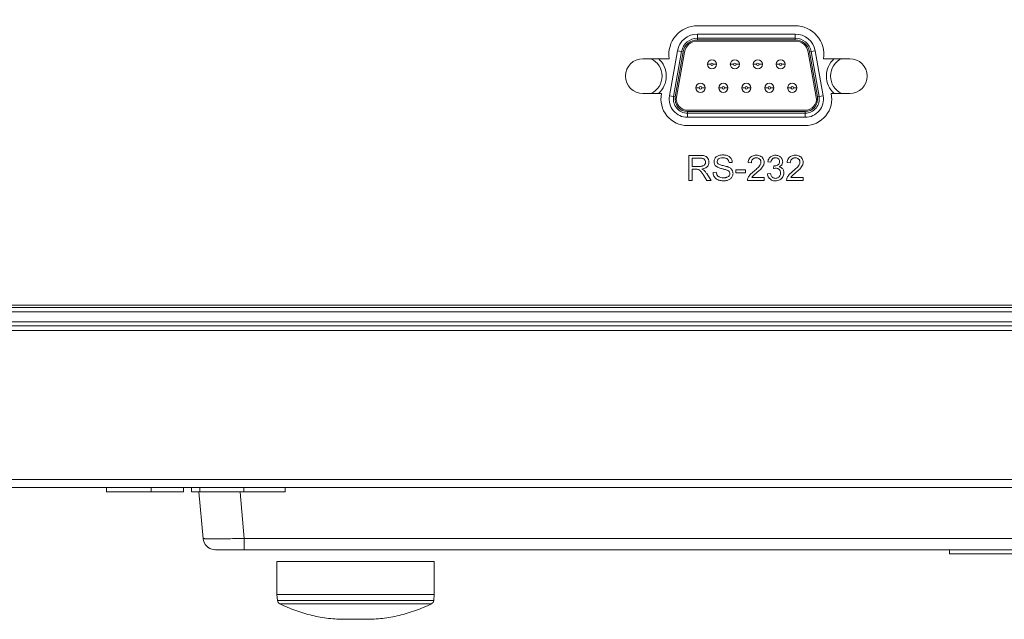
# Model space of a CAD drawing. Extents: x 1197 to 1675, y 958 to 1297.
# Drawn here: x 1335 to 1395, y 1019 to 1055 of the extents above; entities that cross this region are included whole.
import ezdxf

# ---------------------------------------------------------------- set-up
doc = ezdxf.new("R2010")
doc.units = 0
doc.header["$LTSCALE"] = 46.255
doc.header["$PDMODE"] = 3
doc.header["$PDSIZE"] = 0.3125
doc.layers.get('0').update_dxf_attribs({"linetype": 'CONTINUOUS'})
doc.layers.get('Defpoints').update_dxf_attribs({"linetype": 'CONTINUOUS'})
doc.layers.add('7_ALL_FEATURES', color=7, linetype='CONTINUOUS')
doc.layers.add('Z28SD-NON-ANDROID-DXF_DIMENSION', color=7, linetype='CONTINUOUS')
doc.styles.get("Standard").update_dxf_attribs({"font": 'txt', "width": 0.8})
doc.dimstyles.new('DIMSTYLE_1', dxfattribs={"dimtxt": 2, "dimasz": 2, "dimexe": 0.8, "dimexo": 0.5, "dimgap": 0.5, "dimtad": 1, "dimlfac": 2, "dimzin": 0, "dimdsep": 46, "dimtxsty": 'Standard', "dimblk": '_ARROW_FILLED', "dimblk1": '_ARROW_FILLED', "dimblk2": '_ARROW_FILLED', "dimcen": 0.09, "dimadec": 0, "dimazin": 0, "dimtp": 0.5, "dimtm": 0.5, "dimtfac": 1, "dimtofl": 0, "dimtmove": 0, "dimatfit": 3, "dimldrblk": '_ARROW_FILLED', "dimfxl": 1, "dimtolj": 1, "dimtzin": 0, "dimarcsym": 0})

# ---------------------------------------------------------------- blocks, each defined once
blk = doc.blocks.new('_ARROW_FILLED')
at = {"color": 0, "linetype": 'ByBlock'}
blk.add_solid([(0, 0), (-1, 0.2), (-1, -0.2)], dxfattribs=at)
blk = doc.blocks.new('*D45')
at = {"layer": 'Defpoints', "color": 0, "transparency": 16777216}
for p in [(1327.409, 1074.181), (1447.741, 1074.181), (1417.383, 1019.284)]:
    blk.add_point(p, dxfattribs=at)
at = {"layer": 'Z28SD-NON-ANDROID-DXF_DIMENSION', "color": 0, "lineweight": -2, "transparency": 16777216}
for p, q in [((1327.909, 1074.181), (1448.541, 1074.181)), ((1447.741, 1021.284), (1447.741, 1072.181)), ((1417.883, 1019.284), (1448.541, 1019.284))]:
    blk.add_line(p, q, dxfattribs=at)
at = {"layer": 'Z28SD-NON-ANDROID-DXF_DIMENSION', "color": 0, "lineweight": -2, "transparency": 16777216, "xscale": 2, "yscale": 2, "zscale": 2}
for p, rotation in [((1447.741, 1074.181), 90), ((1447.741, 1019.284), 270)]:
    blk.add_blockref('_ARROW_FILLED', p, dxfattribs=dict(at, rotation=rotation))
at = {"layer": 'Z28SD-NON-ANDROID-DXF_DIMENSION', "color": 0, "lineweight": 5, "transparency": 16777216, "insert": (1446.241, 1046.733), "char_height": 2, "attachment_point": 5, "rotation": 90}
blk.add_mtext('\\A1;110', dxfattribs=at)

msp = doc.modelspace()

# ---------------------------------------------------------------- linework, layer by layer
at = {"color": 7, "lineweight": 5}
for p, q in [((1375.863, 1045.783), (1375.863, 1047.298)), ((1375.863, 1047.298), (1376.535, 1047.298)), ((1376.063, 1047.13), (1376.063, 1046.629)), ((1376.543, 1047.13), (1376.063, 1047.13)), ((1377.443, 1047.12), (1377.443, 1047.12)), ((1376.063, 1046.629), (1376.494, 1046.629)), ((1377.63, 1046.785), (1377.631, 1046.784)), ((1378.481, 1046.871), (1378.289, 1046.857)), ((1379.632, 1046.846), (1379.441, 1046.866)), ((1380.812, 1046.878), (1380.626, 1046.911)), ((1380.975, 1046.5), (1380.995, 1046.662)), ((1381.987, 1046.846), (1381.795, 1046.866)), ((1376.063, 1046.456), (1376.063, 1045.783)), ((1376.296, 1046.456), (1376.063, 1046.456)), ((1376.499, 1046.408), (1376.499, 1046.408)), ((1376.946, 1045.783), (1376.746, 1046.098)), ((1376.935, 1046.195), (1377.198, 1045.783)), ((1377.32, 1046.27), (1377.509, 1046.286)), ((1377.403, 1045.998), (1377.402, 1045.999)), ((1378.704, 1046.237), (1378.704, 1046.425)), ((1378.704, 1046.425), (1379.276, 1046.425)), ((1379.276, 1046.237), (1378.704, 1046.237)), ((1379.276, 1046.425), (1379.276, 1046.237)), ((1379.664, 1045.962), (1380.407, 1045.962)), ((1379.743, 1046.062), (1379.742, 1046.062)), ((1380.407, 1045.962), (1380.407, 1045.783)), ((1380.608, 1046.183), (1380.794, 1046.208)), ((1380.761, 1045.872), (1380.758, 1045.875)), ((1382.019, 1045.962), (1382.762, 1045.962)), ((1382.097, 1046.062), (1382.097, 1046.062)), ((1382.762, 1045.962), (1382.762, 1045.783)), ((1376.063, 1045.783), (1375.863, 1045.783)), ((1377.198, 1045.783), (1376.946, 1045.783)), ((1380.407, 1045.783), (1379.406, 1045.783)), ((1382.762, 1045.783), (1381.76, 1045.783)), ((1415.584, 1038.249), (1323.515, 1038.249)), ((1409.984, 1037.858), (1323.124, 1037.858)), ((1409.984, 1038.107), (1323.373, 1038.107)), ((1322.821, 1036.995), (1409.555, 1036.995)), ((1322.828, 1037.241), (1409.555, 1037.25)), ((1323.507, 1036.723), (1409.554, 1036.723)), ((1301.021, 1027.734), (1409.145, 1027.734)), ((1285.041, 1027.234), (1425.126, 1027.234)), ((1346.524, 1024.169), (1346.278, 1026.979)), ((1349.014, 1024.169), (1348.769, 1026.966)), ((1349.014, 1024.169), (1349.014, 1023.484)), ((1349.014, 1024.169), (1411.316, 1024.169)), ((1347.271, 1023.484), (1412.097, 1023.484)), ((1391.602, 1023.484), (1391.602, 1023.234)), ((1350.983, 1022.784), (1350.983, 1020.784)), ((1360.483, 1022.784), (1350.983, 1022.784)), ((1360.483, 1022.784), (1360.483, 1020.784)), ((1405.358, 1023.234), (1391.602, 1023.234)), ((1350.983, 1020.784), (1351.015, 1020.421)), ((1360.483, 1020.784), (1350.983, 1020.784)), ((1351.015, 1020.421), (1360.452, 1020.421)), ((1360.483, 1020.784), (1360.452, 1020.421)), ((1351.155, 1020.217), (1360.312, 1020.217)), ((1356.352, 1019.284), (1355.115, 1019.284))]:
    msp.add_line(p, q, dxfattribs=at)
for centre, radius, start, end in [((1377.751, 1046.92), 0.367, 139.34463, 146.91218), ((1377.881, 1046.67), 0.651, 104.32624, 112.36018), ((1378.015, 1046.87), 0.264, 33.37019, 50.41977), ((1378.072, 1046.89), 0.401, 33.31562, 45.27303), ((1379.997, 1046.886), 0.409, 54.22286, 63.22872), ((1379.999, 1046.889), 0.406, 46.48579, 54.17321), ((1381.051, 1046.884), 0.416, 130.37008, 145.16535), ((1381.089, 1046.812), 0.492, 72.24564, 81.35828), ((1381.091, 1046.82), 0.484, 63.0404, 72.1761), ((1381.16, 1046.919), 0.362, 30.96516, 42.20481), ((1382.352, 1046.886), 0.409, 54.22417, 63.22837), ((1382.353, 1046.889), 0.406, 46.4859, 54.17455), ((1376.627, 1046.882), 0.241, 337.81229, 349.06902), ((1376.617, 1046.884), 0.251, 349.1207, 0.07431), ((1377.766, 1046.906), 0.388, 168.94197, 180.04318), ((1377.754, 1046.908), 0.376, 157.48037, 168.82056), ((1376.043, 1038.77), 7.928, 75.86613, 76.564), ((1379.973, 1046.896), 0.24, 14.80697, 31.06616), ((1379.92, 1046.895), 0.486, 336.97826, 344.41038), ((1381.15, 1046.911), 0.375, 359.95859, 10.36317), ((1381.254, 1046.268), 0.341, 23.26616, 37.26474), ((1382.328, 1046.896), 0.24, 14.80228, 31.06246), ((1382.274, 1046.895), 0.487, 336.99269, 344.41786), ((1376.048, 1045.64), 1.045, 36.99391, 41.78352), ((1375.89, 1045.52), 1.244, 32.8613, 37.0011), ((1377.826, 1046.275), 0.506, 206.66964, 213.15917), ((1377.804, 1046.26), 0.479, 213.11618, 224.41592), ((1377.798, 1046.255), 0.471, 224.5399, 236.03745), ((1378.106, 1046.209), 0.418, 315.54907, 327.17186), ((1378.121, 1046.211), 0.405, 337.55743, 348.80037), ((1378.117, 1046.21), 0.409, 348.91599, 0.02787), ((1380.201, 1045.559), 0.855, 139.54922, 142.93826), ((1380.106, 1045.69), 0.519, 143.79768, 148.38507), ((1380.191, 1045.627), 0.624, 139.91026, 143.8065), ((1381.666, 1044.046), 2.963, 129.18558, 131.40288), ((1380.284, 1045.549), 0.746, 136.57501, 139.91763), ((1385.568, 1039.556), 8.736, 129.95185, 130.60053), ((1376.032, 1050.901), 6.084, 310.18233, 311.44581), ((1381.052, 1046.206), 0.443, 213.71979, 219.56129), ((1381.064, 1046.214), 0.457, 228.38725, 235.56867), ((1381.101, 1046.202), 0.292, 284.38622, 300.21612), ((1381.167, 1046.217), 0.432, 328.63303, 344.94584), ((1382.093, 1045.793), 0.333, 159.02727, 166.57997), ((1382.554, 1045.56), 0.853, 139.54045, 142.93385), ((1382.458, 1045.691), 0.516, 143.79529, 148.40512), ((1382.545, 1045.628), 0.623, 139.90313, 143.80467), ((1384.018, 1044.048), 2.96, 129.18083, 131.40042), ((1382.639, 1045.548), 0.747, 136.57414, 139.91088), ((1387.934, 1039.543), 8.754, 129.95633, 130.60365), ((1378.381, 1050.908), 6.093, 310.18229, 311.44405), ((1377.857, 1046.361), 0.593, 246.63179, 251.1023), ((1378.003, 1046.372), 0.611, 285.6649, 294.64916), ((1381.055, 1046.2), 0.44, 235.61198, 243.26275), ((1347.271, 1024.234), 0.75, 184.99943, 269.99347), ((1347.271, 1024.234), 0.75, 185, 263.38856), ((1351.264, 1020.442), 0.25, 184.99998, 244.12229), ((1360.203, 1020.442), 0.25, 295.87771, 355.00002)]:
    msp.add_arc(centre, radius, start, end, dxfattribs=at)
for points in [[(1376.535, 1047.298), (1376.606, 1047.298), (1376.677, 1047.295), (1376.747, 1047.282)], [(1376.636, 1047.124), (1376.605, 1047.129), (1376.574, 1047.13), (1376.543, 1047.13)], [(1376.72, 1047.103), (1376.693, 1047.113), (1376.664, 1047.12), (1376.636, 1047.124)], [(1376.79, 1047.061), (1376.769, 1047.079), (1376.745, 1047.093), (1376.72, 1047.103)], [(1376.747, 1047.282), (1376.779, 1047.277), (1376.812, 1047.269), (1376.843, 1047.257)], [(1376.833, 1047.011), (1376.821, 1047.03), (1376.806, 1047.047), (1376.79, 1047.061)], [(1376.843, 1047.257), (1376.888, 1047.239), (1376.931, 1047.211), (1376.964, 1047.175)], [(1376.964, 1047.175), (1376.982, 1047.156), (1376.998, 1047.135), (1377.011, 1047.113)], [(1377.011, 1047.113), (1377.038, 1047.068), (1377.058, 1047.018), (1377.067, 1046.966)], [(1377.407, 1047.052), (1377.417, 1047.076), (1377.429, 1047.099), (1377.443, 1047.12)], [(1377.472, 1047.159), (1377.497, 1047.187), (1377.526, 1047.212), (1377.557, 1047.233)], [(1377.557, 1047.233), (1377.581, 1047.248), (1377.607, 1047.261), (1377.633, 1047.272)], [(1377.655, 1047.08), (1377.638, 1047.067), (1377.622, 1047.051), (1377.609, 1047.034)], [(1377.731, 1047.121), (1377.704, 1047.111), (1377.677, 1047.098), (1377.655, 1047.08)], [(1377.72, 1047.301), (1377.75, 1047.309), (1377.782, 1047.314), (1377.813, 1047.318)], [(1377.92, 1047.147), (1377.856, 1047.147), (1377.791, 1047.142), (1377.731, 1047.121)], [(1377.813, 1047.318), (1377.846, 1047.322), (1377.879, 1047.324), (1377.912, 1047.324)], [(1377.912, 1047.324), (1377.98, 1047.324), (1378.05, 1047.317), (1378.117, 1047.3)], [(1378.018, 1047.14), (1377.986, 1047.145), (1377.953, 1047.147), (1377.92, 1047.147)], [(1378.108, 1047.117), (1378.079, 1047.128), (1378.049, 1047.136), (1378.018, 1047.14)], [(1378.184, 1047.074), (1378.161, 1047.092), (1378.135, 1047.106), (1378.108, 1047.117)], [(1378.117, 1047.3), (1378.148, 1047.292), (1378.179, 1047.282), (1378.209, 1047.269)], [(1378.209, 1047.269), (1378.262, 1047.247), (1378.312, 1047.215), (1378.354, 1047.174)], [(1378.406, 1047.11), (1378.437, 1047.064), (1378.459, 1047.011), (1378.47, 1046.957)], [(1379.441, 1046.866), (1379.449, 1046.949), (1379.47, 1047.033), (1379.514, 1047.104)], [(1379.514, 1047.104), (1379.535, 1047.137), (1379.56, 1047.167), (1379.589, 1047.192)], [(1379.589, 1047.192), (1379.648, 1047.244), (1379.726, 1047.277), (1379.803, 1047.292)], [(1379.714, 1047.069), (1379.677, 1047.033), (1379.652, 1046.982), (1379.641, 1046.931)], [(1379.775, 1047.115), (1379.752, 1047.103), (1379.732, 1047.087), (1379.714, 1047.069)], [(1379.847, 1047.142), (1379.822, 1047.136), (1379.797, 1047.127), (1379.775, 1047.115)], [(1379.803, 1047.292), (1379.846, 1047.301), (1379.89, 1047.304), (1379.933, 1047.304)], [(1379.929, 1047.15), (1379.901, 1047.15), (1379.874, 1047.148), (1379.847, 1047.142)], [(1380.007, 1047.142), (1379.981, 1047.148), (1379.955, 1047.15), (1379.929, 1047.15)], [(1379.933, 1047.304), (1380.018, 1047.304), (1380.106, 1047.289), (1380.182, 1047.251)], [(1380.076, 1047.117), (1380.054, 1047.128), (1380.03, 1047.137), (1380.007, 1047.142)], [(1380.135, 1047.074), (1380.118, 1047.091), (1380.097, 1047.106), (1380.076, 1047.117)], [(1380.179, 1047.02), (1380.167, 1047.04), (1380.152, 1047.058), (1380.135, 1047.074)], [(1380.278, 1047.183), (1380.331, 1047.133), (1380.373, 1047.067), (1380.391, 1046.996)], [(1380.658, 1047.024), (1380.671, 1047.058), (1380.688, 1047.091), (1380.709, 1047.122)], [(1380.781, 1047.201), (1380.835, 1047.246), (1380.902, 1047.278), (1380.97, 1047.293)], [(1380.905, 1047.083), (1380.87, 1047.049), (1380.845, 1047.003), (1380.83, 1046.957)], [(1380.958, 1047.121), (1380.939, 1047.111), (1380.921, 1047.098), (1380.905, 1047.083)], [(1381.018, 1047.144), (1380.997, 1047.139), (1380.977, 1047.131), (1380.958, 1047.121)], [(1380.97, 1047.293), (1381.007, 1047.301), (1381.045, 1047.304), (1381.082, 1047.304)], [(1381.086, 1047.151), (1381.064, 1047.151), (1381.041, 1047.149), (1381.018, 1047.144)], [(1381.082, 1047.304), (1381.109, 1047.304), (1381.137, 1047.302), (1381.163, 1047.298)], [(1381.154, 1047.144), (1381.132, 1047.149), (1381.109, 1047.151), (1381.086, 1047.151)], [(1381.265, 1047.084), (1381.235, 1047.113), (1381.195, 1047.135), (1381.154, 1047.144)], [(1381.303, 1047.035), (1381.293, 1047.053), (1381.28, 1047.07), (1381.265, 1047.084)], [(1381.311, 1047.251), (1381.333, 1047.239), (1381.355, 1047.226), (1381.375, 1047.211)], [(1381.375, 1047.211), (1381.394, 1047.197), (1381.412, 1047.18), (1381.428, 1047.163)], [(1381.47, 1047.106), (1381.494, 1047.067), (1381.511, 1047.023), (1381.519, 1046.978)], [(1381.819, 1046.993), (1381.831, 1047.032), (1381.847, 1047.07), (1381.869, 1047.104)], [(1381.869, 1047.104), (1381.889, 1047.137), (1381.914, 1047.167), (1381.943, 1047.192)], [(1381.943, 1047.192), (1382.003, 1047.244), (1382.08, 1047.277), (1382.158, 1047.292)], [(1382.068, 1047.069), (1382.031, 1047.033), (1382.006, 1046.982), (1381.995, 1046.931)], [(1382.129, 1047.115), (1382.107, 1047.103), (1382.086, 1047.087), (1382.068, 1047.069)], [(1382.202, 1047.142), (1382.176, 1047.136), (1382.152, 1047.127), (1382.129, 1047.115)], [(1382.158, 1047.292), (1382.2, 1047.301), (1382.244, 1047.304), (1382.287, 1047.304)], [(1382.283, 1047.15), (1382.256, 1047.15), (1382.228, 1047.148), (1382.202, 1047.142)], [(1382.361, 1047.142), (1382.335, 1047.148), (1382.309, 1047.15), (1382.283, 1047.15)], [(1382.287, 1047.304), (1382.372, 1047.304), (1382.46, 1047.289), (1382.536, 1047.251)], [(1382.43, 1047.117), (1382.408, 1047.128), (1382.385, 1047.137), (1382.361, 1047.142)], [(1382.49, 1047.074), (1382.472, 1047.091), (1382.452, 1047.106), (1382.43, 1047.117)], [(1382.533, 1047.02), (1382.521, 1047.04), (1382.506, 1047.058), (1382.49, 1047.074)], [(1382.633, 1047.183), (1382.685, 1047.133), (1382.727, 1047.067), (1382.746, 1046.996)], [(1376.494, 1046.629), (1376.52, 1046.629), (1376.545, 1046.63), (1376.57, 1046.632)], [(1376.57, 1046.632), (1376.594, 1046.633), (1376.618, 1046.636), (1376.642, 1046.64)], [(1376.642, 1046.64), (1376.665, 1046.644), (1376.688, 1046.649), (1376.709, 1046.657)], [(1376.772, 1046.498), (1376.731, 1046.486), (1376.689, 1046.478), (1376.648, 1046.472)], [(1376.648, 1046.472), (1376.677, 1046.458), (1376.705, 1046.443), (1376.732, 1046.425)], [(1376.709, 1046.657), (1376.741, 1046.669), (1376.772, 1046.687), (1376.796, 1046.71)], [(1376.97, 1046.613), (1376.918, 1046.557), (1376.845, 1046.521), (1376.772, 1046.498)], [(1376.859, 1046.952), (1376.853, 1046.973), (1376.844, 1046.993), (1376.833, 1047.011)], [(1376.868, 1046.884), (1376.868, 1046.907), (1376.865, 1046.93), (1376.859, 1046.952)], [(1377.028, 1046.692), (1377.012, 1046.663), (1376.992, 1046.636), (1376.97, 1046.613)], [(1377.063, 1046.783), (1377.055, 1046.751), (1377.043, 1046.72), (1377.028, 1046.692)], [(1377.074, 1046.884), (1377.074, 1046.85), (1377.071, 1046.816), (1377.063, 1046.783)], [(1377.067, 1046.966), (1377.072, 1046.939), (1377.074, 1046.912), (1377.074, 1046.884)], [(1377.384, 1046.838), (1377.38, 1046.861), (1377.378, 1046.883), (1377.378, 1046.906)], [(1377.431, 1046.717), (1377.408, 1046.754), (1377.392, 1046.796), (1377.384, 1046.838)], [(1377.474, 1046.663), (1377.458, 1046.68), (1377.444, 1046.698), (1377.431, 1046.717)], [(1377.529, 1046.616), (1377.509, 1046.63), (1377.491, 1046.646), (1377.474, 1046.663)], [(1377.593, 1046.576), (1377.571, 1046.588), (1377.549, 1046.601), (1377.529, 1046.616)], [(1377.581, 1046.98), (1377.574, 1046.961), (1377.571, 1046.94), (1377.571, 1046.92)], [(1377.571, 1046.92), (1377.571, 1046.902), (1377.573, 1046.885), (1377.578, 1046.868)], [(1377.609, 1047.034), (1377.597, 1047.018), (1377.587, 1046.999), (1377.581, 1046.98)], [(1377.684, 1046.539), (1377.653, 1046.549), (1377.622, 1046.561), (1377.593, 1046.576)], [(1377.598, 1046.823), (1377.607, 1046.809), (1377.618, 1046.796), (1377.63, 1046.785)], [(1377.63, 1046.785), (1377.653, 1046.765), (1377.682, 1046.752), (1377.711, 1046.741)], [(1377.886, 1046.482), (1377.818, 1046.498), (1377.75, 1046.516), (1377.684, 1046.539)], [(1377.711, 1046.741), (1377.746, 1046.727), (1377.783, 1046.716), (1377.819, 1046.706)], [(1377.819, 1046.706), (1377.857, 1046.695), (1377.895, 1046.686), (1377.933, 1046.677)], [(1377.933, 1046.677), (1378.01, 1046.66), (1378.087, 1046.641), (1378.163, 1046.618)], [(1378.163, 1046.618), (1378.183, 1046.612), (1378.203, 1046.606), (1378.223, 1046.598)], [(1378.271, 1046.942), (1378.263, 1046.967), (1378.251, 1046.993), (1378.236, 1047.015)], [(1378.268, 1046.581), (1378.295, 1046.568), (1378.321, 1046.554), (1378.345, 1046.538)], [(1378.289, 1046.857), (1378.286, 1046.885), (1378.28, 1046.914), (1378.271, 1046.942)], [(1378.345, 1046.538), (1378.369, 1046.523), (1378.391, 1046.506), (1378.411, 1046.487)], [(1378.411, 1046.487), (1378.431, 1046.468), (1378.448, 1046.448), (1378.463, 1046.426)], [(1378.47, 1046.957), (1378.476, 1046.929), (1378.48, 1046.9), (1378.481, 1046.871)], [(1379.641, 1046.931), (1379.635, 1046.904), (1379.632, 1046.875), (1379.632, 1046.846)], [(1379.794, 1046.343), (1379.875, 1046.41), (1379.955, 1046.478), (1380.03, 1046.553)], [(1380.03, 1046.553), (1380.064, 1046.588), (1380.098, 1046.624), (1380.127, 1046.664)], [(1380.127, 1046.664), (1380.16, 1046.708), (1380.188, 1046.758), (1380.203, 1046.812)], [(1380.245, 1046.52), (1380.217, 1046.488), (1380.186, 1046.458), (1380.156, 1046.429)], [(1380.203, 1046.812), (1380.21, 1046.836), (1380.214, 1046.862), (1380.214, 1046.888)], [(1380.214, 1046.888), (1380.214, 1046.911), (1380.211, 1046.935), (1380.205, 1046.957)], [(1380.294, 1046.579), (1380.278, 1046.559), (1380.262, 1046.539), (1380.245, 1046.52)], [(1380.335, 1046.641), (1380.323, 1046.62), (1380.308, 1046.599), (1380.294, 1046.579)], [(1380.368, 1046.705), (1380.359, 1046.683), (1380.348, 1046.661), (1380.335, 1046.641)], [(1380.405, 1046.884), (1380.405, 1046.843), (1380.4, 1046.803), (1380.389, 1046.764)], [(1380.391, 1046.996), (1380.401, 1046.96), (1380.405, 1046.921), (1380.405, 1046.884)], [(1380.626, 1046.911), (1380.633, 1046.95), (1380.644, 1046.988), (1380.658, 1047.024)], [(1380.83, 1046.957), (1380.822, 1046.931), (1380.816, 1046.905), (1380.812, 1046.878)], [(1381.106, 1046.521), (1381.077, 1046.521), (1381.048, 1046.516), (1381.019, 1046.51)], [(1381.187, 1046.512), (1381.16, 1046.518), (1381.133, 1046.521), (1381.106, 1046.521)], [(1381.165, 1046.685), (1381.191, 1046.695), (1381.216, 1046.708), (1381.239, 1046.723)], [(1381.258, 1046.484), (1381.236, 1046.496), (1381.211, 1046.506), (1381.187, 1046.512)], [(1381.239, 1046.723), (1381.26, 1046.736), (1381.278, 1046.753), (1381.292, 1046.772)], [(1381.319, 1046.437), (1381.301, 1046.455), (1381.28, 1046.471), (1381.258, 1046.484)], [(1381.292, 1046.772), (1381.307, 1046.792), (1381.318, 1046.814), (1381.324, 1046.837)], [(1381.334, 1046.914), (1381.334, 1046.956), (1381.325, 1047), (1381.303, 1047.035)], [(1381.379, 1046.638), (1381.359, 1046.625), (1381.339, 1046.613), (1381.317, 1046.603)], [(1381.317, 1046.603), (1381.345, 1046.597), (1381.373, 1046.588), (1381.399, 1046.576)], [(1381.324, 1046.837), (1381.331, 1046.862), (1381.334, 1046.888), (1381.334, 1046.914)], [(1381.473, 1046.731), (1381.449, 1046.694), (1381.416, 1046.663), (1381.379, 1046.638)], [(1381.399, 1046.576), (1381.424, 1046.564), (1381.447, 1046.55), (1381.469, 1046.533)], [(1381.469, 1046.533), (1381.49, 1046.516), (1381.509, 1046.496), (1381.526, 1046.475)], [(1381.502, 1046.787), (1381.494, 1046.768), (1381.484, 1046.749), (1381.473, 1046.731)], [(1381.526, 1046.91), (1381.526, 1046.868), (1381.518, 1046.826), (1381.502, 1046.787)], [(1381.795, 1046.866), (1381.799, 1046.909), (1381.807, 1046.952), (1381.819, 1046.993)], [(1381.995, 1046.931), (1381.989, 1046.904), (1381.987, 1046.875), (1381.987, 1046.846)], [(1382.148, 1046.343), (1382.229, 1046.41), (1382.31, 1046.478), (1382.384, 1046.553)], [(1382.384, 1046.553), (1382.419, 1046.588), (1382.452, 1046.624), (1382.482, 1046.664)], [(1382.482, 1046.664), (1382.514, 1046.708), (1382.543, 1046.758), (1382.558, 1046.812)], [(1382.599, 1046.52), (1382.571, 1046.488), (1382.541, 1046.458), (1382.51, 1046.429)], [(1382.558, 1046.812), (1382.565, 1046.836), (1382.568, 1046.862), (1382.568, 1046.888)], [(1382.568, 1046.888), (1382.568, 1046.911), (1382.566, 1046.935), (1382.56, 1046.957)], [(1382.648, 1046.579), (1382.633, 1046.559), (1382.616, 1046.539), (1382.599, 1046.52)], [(1382.722, 1046.705), (1382.704, 1046.66), (1382.677, 1046.618), (1382.648, 1046.579)], [(1382.76, 1046.884), (1382.76, 1046.843), (1382.754, 1046.803), (1382.743, 1046.764)], [(1382.746, 1046.996), (1382.755, 1046.96), (1382.76, 1046.921), (1382.76, 1046.884)], [(1376.408, 1046.448), (1376.371, 1046.456), (1376.333, 1046.456), (1376.296, 1046.456)], [(1376.499, 1046.408), (1376.483, 1046.418), (1376.466, 1046.427), (1376.449, 1046.435)], [(1376.601, 1046.307), (1376.591, 1046.32), (1376.58, 1046.333), (1376.569, 1046.345)], [(1376.65, 1046.24), (1376.634, 1046.263), (1376.618, 1046.285), (1376.601, 1046.307)], [(1376.746, 1046.098), (1376.715, 1046.146), (1376.683, 1046.193), (1376.65, 1046.24)], [(1376.768, 1046.397), (1376.789, 1046.378), (1376.809, 1046.357), (1376.828, 1046.336)], [(1377.331, 1046.171), (1377.325, 1046.203), (1377.321, 1046.237), (1377.32, 1046.27)], [(1377.374, 1046.048), (1377.355, 1046.087), (1377.34, 1046.129), (1377.331, 1046.171)], [(1377.509, 1046.286), (1377.515, 1046.241), (1377.525, 1046.197), (1377.542, 1046.155)], [(1377.542, 1046.155), (1377.55, 1046.136), (1377.56, 1046.117), (1377.572, 1046.099)], [(1377.572, 1046.099), (1377.595, 1046.064), (1377.628, 1046.035), (1377.664, 1046.013)], [(1377.664, 1046.013), (1377.683, 1046.001), (1377.703, 1045.991), (1377.724, 1045.982)], [(1377.724, 1045.982), (1377.772, 1045.961), (1377.823, 1045.948), (1377.874, 1045.942)], [(1377.874, 1045.942), (1377.902, 1045.938), (1377.929, 1045.937), (1377.957, 1045.937)], [(1377.957, 1045.937), (1377.981, 1045.937), (1378.004, 1045.938), (1378.028, 1045.94)], [(1378.155, 1046.408), (1378.098, 1046.43), (1378.038, 1046.444), (1377.979, 1046.459)], [(1378.028, 1045.94), (1378.051, 1045.943), (1378.074, 1045.946), (1378.096, 1045.951)], [(1378.096, 1045.951), (1378.117, 1045.956), (1378.139, 1045.963), (1378.159, 1045.971)], [(1378.208, 1046.385), (1378.191, 1046.393), (1378.173, 1046.401), (1378.155, 1046.408)], [(1378.159, 1045.971), (1378.194, 1045.984), (1378.227, 1046.002), (1378.255, 1046.026)], [(1378.292, 1046.318), (1378.27, 1046.347), (1378.239, 1046.368), (1378.208, 1046.385)], [(1378.255, 1046.026), (1378.268, 1046.037), (1378.28, 1046.05), (1378.29, 1046.064)], [(1378.29, 1046.064), (1378.308, 1046.089), (1378.322, 1046.118), (1378.328, 1046.148)], [(1378.333, 1046.194), (1378.333, 1046.224), (1378.327, 1046.254), (1378.315, 1046.281)], [(1378.404, 1045.916), (1378.384, 1045.896), (1378.361, 1045.877), (1378.338, 1045.861)], [(1378.496, 1046.056), (1378.485, 1046.03), (1378.472, 1046.006), (1378.457, 1045.983)], [(1378.463, 1046.426), (1378.491, 1046.385), (1378.51, 1046.337), (1378.519, 1046.289)], [(1378.519, 1046.289), (1378.524, 1046.263), (1378.526, 1046.237), (1378.526, 1046.211)], [(1379.406, 1045.783), (1379.404, 1045.826), (1379.412, 1045.871), (1379.428, 1045.912)], [(1379.428, 1045.912), (1379.449, 1045.97), (1379.481, 1046.025), (1379.519, 1046.074)], [(1379.55, 1046.113), (1379.574, 1046.141), (1379.599, 1046.167), (1379.624, 1046.193)], [(1379.624, 1046.193), (1379.651, 1046.219), (1379.678, 1046.244), (1379.706, 1046.269)], [(1379.81, 1046.126), (1379.787, 1046.105), (1379.764, 1046.084), (1379.743, 1046.062)], [(1379.882, 1046.189), (1379.858, 1046.168), (1379.834, 1046.147), (1379.81, 1046.126)], [(1380.156, 1046.429), (1380.124, 1046.399), (1380.092, 1046.369), (1380.059, 1046.341)], [(1380.633, 1046.063), (1380.62, 1046.102), (1380.612, 1046.142), (1380.608, 1046.183)], [(1380.684, 1045.961), (1380.663, 1045.992), (1380.646, 1046.027), (1380.633, 1046.063)], [(1380.761, 1045.872), (1380.743, 1045.888), (1380.726, 1045.906), (1380.711, 1045.924)], [(1380.794, 1046.208), (1380.8, 1046.178), (1380.808, 1046.149), (1380.817, 1046.12)], [(1380.817, 1046.12), (1380.827, 1046.093), (1380.838, 1046.067), (1380.853, 1046.042)], [(1380.853, 1046.042), (1380.866, 1046.019), (1380.883, 1045.997), (1380.903, 1045.98)], [(1380.903, 1045.98), (1380.936, 1045.95), (1380.977, 1045.928), (1381.02, 1045.918)], [(1381.02, 1045.918), (1381.043, 1045.912), (1381.067, 1045.91), (1381.09, 1045.91)], [(1381.09, 1045.91), (1381.118, 1045.91), (1381.146, 1045.913), (1381.173, 1045.92)], [(1381.455, 1045.894), (1381.393, 1045.834), (1381.312, 1045.791), (1381.228, 1045.771)], [(1381.248, 1045.95), (1381.271, 1045.964), (1381.293, 1045.981), (1381.312, 1046.001)], [(1381.312, 1046.001), (1381.35, 1046.039), (1381.379, 1046.089), (1381.393, 1046.141)], [(1381.365, 1046.377), (1381.353, 1046.399), (1381.337, 1046.419), (1381.319, 1046.437)], [(1381.393, 1046.306), (1381.387, 1046.331), (1381.378, 1046.355), (1381.365, 1046.377)], [(1381.403, 1046.226), (1381.403, 1046.253), (1381.4, 1046.28), (1381.393, 1046.306)], [(1381.393, 1046.141), (1381.399, 1046.169), (1381.403, 1046.198), (1381.403, 1046.226)], [(1381.536, 1045.992), (1381.514, 1045.956), (1381.486, 1045.923), (1381.455, 1045.894)], [(1381.567, 1046.403), (1381.579, 1046.376), (1381.587, 1046.349), (1381.592, 1046.321)], [(1381.6, 1046.23), (1381.6, 1046.188), (1381.595, 1046.146), (1381.584, 1046.105)], [(1381.592, 1046.321), (1381.598, 1046.291), (1381.6, 1046.261), (1381.6, 1046.23)], [(1381.782, 1045.912), (1381.804, 1045.97), (1381.836, 1046.025), (1381.873, 1046.074)], [(1381.905, 1046.113), (1381.928, 1046.141), (1381.953, 1046.167), (1381.979, 1046.193)], [(1381.979, 1046.193), (1382.005, 1046.219), (1382.033, 1046.244), (1382.06, 1046.269)], [(1382.164, 1046.126), (1382.141, 1046.105), (1382.118, 1046.084), (1382.097, 1046.062)], [(1382.237, 1046.189), (1382.212, 1046.168), (1382.188, 1046.147), (1382.164, 1046.126)], [(1382.51, 1046.429), (1382.479, 1046.399), (1382.446, 1046.369), (1382.414, 1046.341)], [(1377.622, 1045.817), (1377.591, 1045.83), (1377.562, 1045.846), (1377.534, 1045.864)], [(1377.728, 1045.782), (1377.707, 1045.787), (1377.685, 1045.793), (1377.665, 1045.8)], [(1377.844, 1045.763), (1377.805, 1045.767), (1377.766, 1045.773), (1377.728, 1045.782)], [(1377.966, 1045.757), (1377.925, 1045.757), (1377.884, 1045.759), (1377.844, 1045.763)], [(1378.07, 1045.763), (1378.036, 1045.759), (1378.001, 1045.757), (1377.966, 1045.757)], [(1378.168, 1045.783), (1378.136, 1045.774), (1378.103, 1045.768), (1378.07, 1045.763)], [(1378.338, 1045.861), (1378.313, 1045.844), (1378.286, 1045.829), (1378.258, 1045.816)], [(1380.966, 1045.769), (1380.928, 1045.777), (1380.891, 1045.79), (1380.857, 1045.807)], [(1381.089, 1045.756), (1381.048, 1045.756), (1381.006, 1045.76), (1380.966, 1045.769)], [(1381.228, 1045.771), (1381.183, 1045.761), (1381.136, 1045.756), (1381.089, 1045.756)], [(1381.76, 1045.783), (1381.759, 1045.812), (1381.762, 1045.842), (1381.769, 1045.87)]]:
    msp.add_open_spline(points, degree=3, dxfattribs=at)
for points, knots in [([(1376.796, 1046.71), (1376.802, 1046.716), (1376.813, 1046.728), (1376.823, 1046.741), (1376.827, 1046.748)], [0, 0, 0, 0, 0.500933, 1, 1, 1, 1]), ([(1376.827, 1046.748), (1376.832, 1046.755), (1376.84, 1046.769), (1376.847, 1046.784), (1376.85, 1046.791)], [0, 0, 0, 0, 0.507049, 1, 1, 1, 1]), ([(1377.578, 1046.868), (1377.58, 1046.86), (1377.586, 1046.845), (1377.593, 1046.83), (1377.598, 1046.823)], [0, 0, 0, 0, 0.502321, 1, 1, 1, 1]), ([(1378.223, 1046.598), (1378.231, 1046.596), (1378.246, 1046.59), (1378.261, 1046.584), (1378.268, 1046.581)], [0, 0, 0, 0, 0.508884, 1, 1, 1, 1]), ([(1381.019, 1046.51), (1381.012, 1046.509), (1380.997, 1046.506), (1380.982, 1046.502), (1380.975, 1046.5)], [0, 0, 0, 0, 0.495171, 1, 1, 1, 1]), ([(1380.995, 1046.662), (1381.014, 1046.661), (1381.071, 1046.661), (1381.128, 1046.672), (1381.165, 1046.685)], [0, 0, 0, 0, 0.319594, 1, 1, 1, 1]), ([(1376.449, 1046.435), (1376.442, 1046.438), (1376.429, 1046.443), (1376.415, 1046.447), (1376.408, 1046.448)], [0, 0, 0, 0, 0.504366, 1, 1, 1, 1]), ([(1376.535, 1046.38), (1376.53, 1046.385), (1376.518, 1046.395), (1376.506, 1046.404), (1376.499, 1046.408)], [0, 0, 0, 0, 0.503628, 1, 1, 1, 1]), ([(1376.569, 1046.345), (1376.563, 1046.351), (1376.552, 1046.363), (1376.541, 1046.374), (1376.535, 1046.38)], [0, 0, 0, 0, 0.505311, 1, 1, 1, 1]), ([(1376.732, 1046.425), (1376.738, 1046.421), (1376.751, 1046.412), (1376.763, 1046.402), (1376.768, 1046.397)], [0, 0, 0, 0, 0.503355, 1, 1, 1, 1]), ([(1378.315, 1046.281), (1378.312, 1046.288), (1378.305, 1046.301), (1378.296, 1046.313), (1378.292, 1046.318)], [0, 0, 0, 0, 0.496592, 1, 1, 1, 1]), ([(1378.328, 1046.148), (1378.33, 1046.156), (1378.332, 1046.171), (1378.333, 1046.186), (1378.333, 1046.194)], [0, 0, 0, 0, 0.496412, 1, 1, 1, 1]), ([(1346.524, 1024.169), (1346.524, 1024.164), (1346.547, 1024.162), (1346.578, 1024.156), (1346.64, 1024.152), (1346.763, 1024.147), (1346.971, 1024.143), (1347.277, 1024.142), (1347.649, 1024.144), (1348.236, 1024.151), (1348.697, 1024.161), (1349.014, 1024.169)], [0, 0, 0, 0, 0.005563, 0.020237, 0.044215, 0.077345, 0.169719, 0.293936, 0.445277, 0.617866, 1, 1, 1, 1]), ([(1355.115, 1019.284), (1354.777, 1019.284), (1354.102, 1019.323), (1353.098, 1019.5), (1352.109, 1019.794), (1351.47, 1020.065), (1351.155, 1020.217)], [0, 0, 0, 0, 0.246892, 0.493674, 0.743649, 1, 1, 1, 1]), ([(1356.352, 1019.284), (1356.69, 1019.284), (1357.365, 1019.323), (1358.369, 1019.5), (1359.357, 1019.794), (1359.996, 1020.065), (1360.312, 1020.217)], [0, 0, 0, 0, 0.246892, 0.493674, 0.743649, 1, 1, 1, 1])]:
    msp.add_open_spline(points, degree=3, knots=knots, dxfattribs=at)
at = {"layer": '7_ALL_FEATURES', "color": 7, "lineweight": 5}
for p, q in [((1382.282, 1055.124), (1376.38, 1055.124)), ((1376.38, 1054.624), (1376.38, 1054.274)), ((1376.38, 1054.624), (1382.282, 1054.624)), ((1376.38, 1054.374), (1382.282, 1054.374)), ((1382.282, 1054.274), (1376.38, 1054.274)), ((1376.38, 1054.199), (1382.282, 1054.199)), ((1382.282, 1054.274), (1382.282, 1054.624)), ((1375.173, 1053.612), (1374.693, 1050.885)), ((1375.518, 1053.551), (1375.173, 1053.612)), ((1383.488, 1053.612), (1383.144, 1053.551)), ((1383.969, 1050.885), (1383.488, 1053.612)), ((1374.675, 1053.134), (1373.083, 1053.134)), ((1374.939, 1050.842), (1375.42, 1053.569)), ((1375.037, 1050.825), (1375.518, 1053.551)), ((1375.592, 1053.538), (1375.111, 1050.812)), ((1383.551, 1050.812), (1383.07, 1053.538)), ((1383.144, 1053.551), (1383.625, 1050.825)), ((1383.242, 1053.569), (1383.723, 1050.842)), ((1385.578, 1053.134), (1383.987, 1053.134)), ((1376.978, 1052.794), (1377.178, 1052.794)), ((1377.528, 1052.794), (1377.328, 1052.794)), ((1378.363, 1052.794), (1378.563, 1052.794)), ((1378.913, 1052.794), (1378.713, 1052.794)), ((1379.748, 1052.794), (1379.948, 1052.794)), ((1380.298, 1052.794), (1380.098, 1052.794)), ((1381.133, 1052.794), (1381.333, 1052.794)), ((1381.683, 1052.794), (1381.483, 1052.794)), ((1376.286, 1051.374), (1376.486, 1051.374)), ((1376.836, 1051.374), (1376.636, 1051.374)), ((1377.671, 1051.374), (1377.871, 1051.374)), ((1378.221, 1051.374), (1378.021, 1051.374)), ((1379.056, 1051.374), (1379.256, 1051.374)), ((1379.606, 1051.374), (1379.406, 1051.374)), ((1380.441, 1051.374), (1380.641, 1051.374)), ((1380.991, 1051.374), (1380.791, 1051.374)), ((1381.826, 1051.374), (1382.026, 1051.374)), ((1382.376, 1051.374), (1382.176, 1051.374)), ((1373.083, 1051.034), (1374.212, 1051.034)), ((1374.693, 1050.885), (1375.037, 1050.825)), ((1383.625, 1050.825), (1383.969, 1050.885)), ((1384.449, 1051.034), (1385.578, 1051.034)), ((1382.886, 1050.019), (1375.776, 1050.019)), ((1375.776, 1049.944), (1375.776, 1049.594)), ((1375.776, 1049.944), (1382.886, 1049.944)), ((1382.886, 1049.844), (1375.776, 1049.844)), ((1382.886, 1049.594), (1375.776, 1049.594)), ((1382.886, 1049.594), (1382.886, 1049.944)), ((1375.776, 1049.094), (1382.886, 1049.094)), ((1340.687, 1027.234), (1340.687, 1026.984)), ((1345.333, 1026.984), (1340.687, 1026.984)), ((1343.394, 1027.234), (1343.394, 1026.984)), ((1345.333, 1027.234), (1345.333, 1026.984)), ((1345.833, 1027.234), (1345.833, 1026.984)), ((1351.48, 1026.984), (1345.833, 1026.984)), ((1346.333, 1027.234), (1346.333, 1026.984)), ((1348.98, 1027.234), (1348.98, 1026.984)), ((1351.48, 1027.234), (1351.48, 1026.984))]:
    msp.add_line(p, q, dxfattribs=at)
for centre, radius in [((1377.253, 1052.794), 0.275), ((1378.638, 1052.794), 0.275), ((1380.023, 1052.794), 0.275), ((1381.408, 1052.794), 0.275), ((1377.253, 1052.794), 0.075), ((1378.638, 1052.794), 0.075), ((1380.023, 1052.794), 0.075), ((1381.408, 1052.794), 0.075), ((1376.561, 1051.374), 0.275), ((1376.561, 1051.374), 0.075), ((1377.946, 1051.374), 0.275), ((1377.946, 1051.374), 0.075), ((1379.331, 1051.374), 0.275), ((1379.331, 1051.374), 0.075), ((1380.716, 1051.374), 0.275), ((1380.716, 1051.374), 0.075), ((1382.101, 1051.374), 0.275), ((1382.101, 1051.374), 0.075)]:
    msp.add_circle(centre, radius, dxfattribs=at)
for centre, radius, start, end in [((1376.38, 1053.399), 1.725, 90, 188.83695), ((1382.282, 1053.399), 1.725, 351.16305, 90), ((1376.38, 1053.399), 1.225, 89.99983, 170.00017), ((1376.38, 1053.399), 0.975, 90, 170), ((1376.38, 1053.399), 0.875, 89.99964, 170.00036), ((1376.38, 1053.399), 0.8, 90, 170), ((1382.282, 1053.399), 1.225, 9.99983, 90.00017), ((1382.282, 1053.399), 0.975, 10, 90), ((1382.282, 1053.399), 0.875, 9.99964, 90.00036), ((1382.282, 1053.399), 0.8, 10, 90), ((1373.083, 1052.084), 1.05, 90, 270), ((1373.083, 1052.084), 1.16, 294.98354, 65.01646), ((1373.083, 1052.084), 1.41, 311.6124, 48.47428), ((1385.578, 1052.084), 1.41, 131.6124, 228.47428), ((1385.578, 1052.084), 1.16, 114.81402, 245.01646), ((1385.578, 1052.084), 1.05, 270, 90), ((1375.776, 1050.694), 1.6, 167.7311, 270), ((1375.776, 1050.694), 1.1, 169.99947, 270.00053), ((1375.776, 1050.694), 0.85, 170, 270), ((1375.776, 1050.694), 0.75, 169.99978, 270.00022), ((1375.776, 1050.694), 0.675, 170, 270), ((1382.886, 1050.694), 1.6, 270, 12.2689), ((1382.886, 1050.694), 1.1, 269.99947, 10.00053), ((1382.886, 1050.694), 0.85, 270, 10), ((1382.886, 1050.694), 0.75, 269.99978, 10.00022), ((1382.886, 1050.694), 0.675, 270, 10)]:
    msp.add_arc(centre, radius, start, end, dxfattribs=at)

# ---------------------------------------------------------------- dimensions: what is measured, and where the dimension line sits
at = {"layer": 'Z28SD-NON-ANDROID-DXF_DIMENSION', "color": 5, "lineweight": 5}
dim = msp.add_linear_dim(base=(1447.741, 1074.181), p1=(1417.383, 1019.284), p2=(1327.409, 1074.181), angle=90, dimstyle='DIMSTYLE_1', override={"dimdec": 0}, dxfattribs=at)
dim.commit()
dim.dimension.update_dxf_attribs({"geometry": '*D45', "text_midpoint": (1446.241, 1046.733)})

doc.saveas('drawing.dxf')
